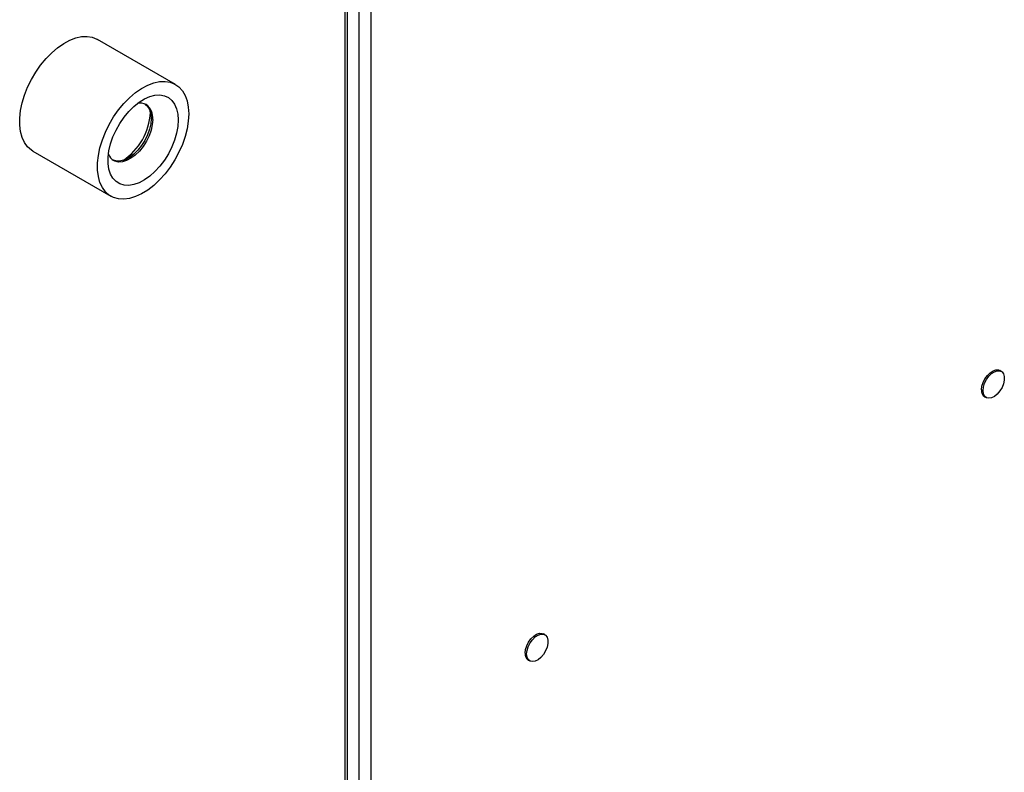
# Model space of a CAD drawing. Units: inches. Extents: x 9 to 587, y 9 to 376.
# Drawn here: x 285 to 294, y 281 to 287 of the extents above; entities that cross this region are included whole.
import ezdxf

# ---------------------------------------------------------------- set-up
doc = ezdxf.new("R2010")
doc.units = ezdxf.units.IN
doc.header["$MEASUREMENT"] = 0

msp = doc.modelspace()

# ---------------------------------------------------------------- linework, layer by layer
at = {"color": 8, "linetype": 'Continuous', "lineweight": 25, "ltscale": 35}
for p, q in [((288.0098, 301.8728), (288.0098, 273.8109)), ((287.7857, 301.7434), (287.7857, 273.5402)), ((287.9052, 301.8124), (287.9052, 273.8053))]:
    msp.add_line(p, q, dxfattribs=at)
at = {"color": 7, "linetype": 'Continuous', "lineweight": 25, "ltscale": 35}
for p, q in [((287.8074, 273.5704), (287.8074, 301.7559)), ((286.3144, 286.606), (285.6388, 286.9961)), ((285.0788, 286.0261), (285.7545, 285.6361)), ((293.4802, 284.1147), (293.4679, 284.1219)), ((293.3366, 283.8945), (293.349, 283.8874)), ((289.5204, 281.8288), (289.5081, 281.8359)), ((289.3768, 281.6086), (289.3892, 281.6014))]:
    msp.add_line(p, q, dxfattribs=at)
at = {"color": 7, "linetype": 'Continuous', "lineweight": 25, "ltscale": 35, "flags": 128}
for points in [[(285.0788, 286.0261), (285.0651, 286.0348), (285.0324, 286.0638), (285.0054, 286.1008), (284.9847, 286.1452), (284.9708, 286.196), (284.9637, 286.2525), (284.9637, 286.3136), (284.9708, 286.3782), (284.9847, 286.4451), (285.0054, 286.5133), (285.0324, 286.5814), (285.0651, 286.6483), (285.1032, 286.7127), (285.1457, 286.7735), (285.1921, 286.8297), (285.2415, 286.8801), (285.293, 286.924), (285.3456, 286.9605), (285.3985, 286.9889), (285.4506, 287.0089), (285.5011, 287.02), (285.5491, 287.022), (285.5937, 287.0148), (285.6341, 286.9987), (285.6388, 286.9961)], [(286.4304, 286.3497), (286.4269, 286.2867), (286.4164, 286.2207), (286.399, 286.153), (286.3752, 286.0847), (286.3452, 286.0171), (286.3097, 285.9513), (286.2693, 285.8885), (286.2248, 285.8299), (286.1768, 285.7765), (286.1263, 285.7292), (286.0741, 285.689), (286.0212, 285.6564), (285.9686, 285.6321), (285.9171, 285.6166), (285.8678, 285.6101), (285.8214, 285.6126), (285.7788, 285.6243), (285.7408, 285.6448), (285.708, 285.6738), (285.681, 285.7108), (285.6604, 285.7551), (285.6464, 285.806), (285.6394, 285.8624), (285.6394, 285.9235), (285.6464, 285.9881), (285.6604, 286.0551), (285.681, 286.1233), (285.708, 286.1914), (285.7408, 286.2582), (285.7788, 286.3227), (285.8214, 286.3835), (285.8678, 286.4396), (285.9171, 286.4901), (285.9686, 286.5339), (286.0212, 286.5704), (286.0741, 286.5989), (286.1263, 286.6189), (286.1768, 286.6299), (286.2248, 286.6319), (286.2693, 286.6248), (286.3097, 286.6087), (286.3452, 286.5838), (286.3752, 286.5508), (286.399, 286.51), (286.4164, 286.4623), (286.4269, 286.4086), (286.4304, 286.3497)], [(286.3389, 286.2968), (286.3353, 286.2411), (286.3247, 286.1825), (286.3073, 286.1226), (286.2834, 286.0626), (286.2538, 286.0039), (286.219, 285.948), (286.1799, 285.8962), (286.1374, 285.8496), (286.0924, 285.8094), (286.0461, 285.7765), (285.9995, 285.7517), (285.9538, 285.7355), (285.9099, 285.7284), (285.869, 285.7305), (285.8319, 285.7417), (285.7996, 285.7618), (285.7728, 285.7904), (285.7521, 285.8267), (285.7381, 285.8699), (285.7309, 285.9189), (285.7309, 285.9727), (285.7381, 286.03), (285.7521, 286.0895), (285.7728, 286.1496), (285.7996, 286.2091), (285.8319, 286.2666), (285.869, 286.3206), (285.9099, 286.3699), (285.9538, 286.4134), (285.9995, 286.4501), (286.0461, 286.4791), (286.0924, 286.4996), (286.1374, 286.5113), (286.1799, 286.5138), (286.219, 286.5072), (286.2538, 286.4914), (286.2834, 286.467), (286.3073, 286.4345), (286.3247, 286.3947), (286.3353, 286.3484), (286.3389, 286.2968)], [(286.0973, 286.3662), (286.101, 286.3505), (286.1045, 286.3093)], [(286.1045, 286.3093), (286.101, 286.2639), (286.0904, 286.2161), (286.0731, 286.1675), (286.0498, 286.1199), (286.0214, 286.075), (285.9888, 286.0344), (285.9532, 285.9996), (285.9159, 285.9719), (285.8783, 285.9523), (285.8417, 285.9414), (285.8074, 285.9397), (285.7768, 285.9472), (285.7724, 285.9492)], [(293.3094, 283.9546), (293.3129, 283.9855), (293.3229, 284.0181), (293.3389, 284.0499), (293.3595, 284.0787), (293.3834, 284.1022), (293.4086, 284.1188), (293.4333, 284.1271), (293.4558, 284.1266), (293.4679, 284.1219)], [(293.3218, 283.9475), (293.3252, 283.9784), (293.3353, 284.011), (293.3513, 284.0428), (293.3719, 284.0716), (293.3957, 284.0951), (293.4209, 284.1116), (293.4457, 284.12), (293.4681, 284.1195), (293.4866, 284.1102), (293.4997, 284.0929), (293.5066, 284.0687), (293.5066, 284.0395), (293.4997, 284.0075), (293.4866, 283.975), (293.4681, 283.9444), (293.4457, 283.918), (293.4209, 283.8978), (293.3957, 283.8852), (293.3719, 283.8812), (293.3513, 283.8862), (293.3353, 283.8996), (293.3252, 283.9205), (293.3218, 283.9475)], [(289.3496, 281.6687), (289.3531, 281.6996), (289.3631, 281.7322), (289.3791, 281.764), (289.3997, 281.7928), (289.4236, 281.8163), (289.4488, 281.8328), (289.4735, 281.8412), (289.496, 281.8407), (289.5081, 281.8359)], [(289.362, 281.6615), (289.3654, 281.6924), (289.3755, 281.725), (289.3915, 281.7569), (289.4121, 281.7856), (289.4359, 281.8091), (289.4611, 281.8257), (289.4859, 281.834), (289.5083, 281.8336), (289.5268, 281.8243), (289.5399, 281.8069), (289.5468, 281.7828), (289.5468, 281.7536), (289.5399, 281.7215), (289.5268, 281.689), (289.5083, 281.6584), (289.4859, 281.6321), (289.4611, 281.6118), (289.4359, 281.5993), (289.4121, 281.5953), (289.3915, 281.6002), (289.3755, 281.6136), (289.3654, 281.6346), (289.362, 281.6615)]]:
    msp.add_lwpolyline(points, dxfattribs=at)
at = {"color": 8, "linetype": 'Continuous', "lineweight": 25, "ltscale": 35, "flags": 128}
msp.add_lwpolyline([(286.118, 286.3017), (286.1144, 286.2563), (286.1038, 286.2084), (286.0865, 286.1598), (286.0632, 286.1121), (286.0348, 286.0672), (286.0021, 286.0266), (285.9665, 285.9918), (285.9292, 285.9641), (285.8916, 285.9444), (285.855, 285.9336), (285.8207, 285.9318), (285.79, 285.9394), (285.7806, 285.944)], dxfattribs=at)
at = {"color": 7, "linetype": 'Continuous', "lineweight": 25, "ltscale": 1225}
for centre, radius, start, end in [((286.0074, 286.3325), 0.1107, 61.63249, 100.24392), ((285.5641, 286.3926), 0.5355, 303.38023, 356.62506), ((285.8361, 286.0373), 0.1086, 199.39475, 239.24833), ((293.3745, 283.9479), 0.0654, 174.06667, 234.62019), ((289.4147, 281.6619), 0.0654, 174.06667, 234.62019)]:
    msp.add_arc(centre, radius, start, end, dxfattribs=at)
at = {"color": 8, "linetype": 'Continuous', "lineweight": 25, "ltscale": 1225}
msp.add_arc((285.9799, 286.3165), 0.1389, 353.86873, 54.77508, dxfattribs=at)
at = {"color": 7, "linetype": 'Continuous', "lineweight": 25, "ltscale": 35}
msp.add_open_spline([(286.0513, 286.43), (286.0528, 286.4293), (286.0625, 286.4251), (286.0762, 286.4101), (286.0904, 286.3888), (286.0951, 286.371), (286.0969, 286.3644)], degree=3, knots=[0, 0, 0, 0, 0.066245, 0.428807, 0.788514, 1, 1, 1, 1], dxfattribs=at)

doc.saveas('drawing.dxf')
